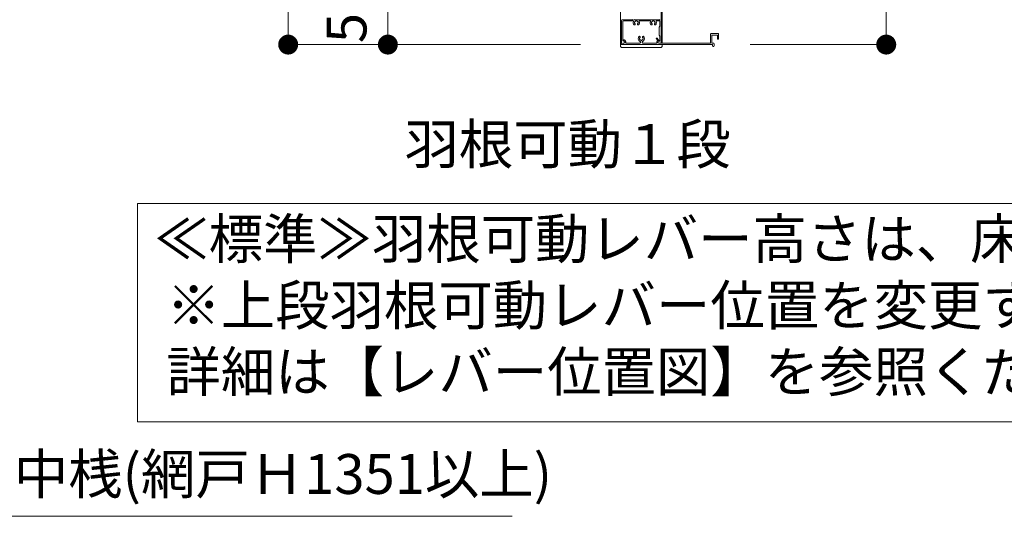
# Model space of a CAD drawing. Units: millimetres. Extents: x 0 to 2560, y 0 to 937.
# Drawn here: x 1804 to 1953, y 535 to 609 of the extents above; entities that cross this region are included whole.
import ezdxf
from ezdxf.enums import TextEntityAlignment as Align

# ---------------------------------------------------------------- set-up
doc = ezdxf.new("R2010")
doc.units = ezdxf.units.MM
doc.header["$PDMODE"] = 34
doc.header["$PDSIZE"] = 1
doc.layers.get('0').update_dxf_attribs({"lineweight": 13})
doc.layers.get('Defpoints').update_dxf_attribs({"lineweight": 13})
for name, color, linetype, lineweight in [('寸法線', 4, 'Continuous', 13), ('文字', 7, 'Continuous', 18), ('製品(実線)', 7, 'Continuous', 18), ('製品1(実線)', 7, 'Continuous', 18)]:
    doc.layers.add(name, color=color, linetype=linetype, lineweight=lineweight)
doc.styles.add('S-06', font='txt', dxfattribs={"height": 6})
doc.dimstyles.new('1／3(A3)', dxfattribs={"dimtxt": 6, "dimasz": 3, "dimexe": 0, "dimexo": 6, "dimgap": 1.5, "dimtad": 1, "dimdsep": 46, "dimtxsty": 'S-06', "dimblk": 'DOT', "dimcen": 2.5, "dimclrd": 256, "dimclre": 256, "dimclrt": 256, "dimadec": 1, "dimazin": 2, "dimtfac": 1, "dimtmove": 2, "dimatfit": 3, "dimfxl": 1, "dimlwd": -1, "dimlwe": -1, "dimarcsym": 0})

# ---------------------------------------------------------------- blocks, each defined once
blk = doc.blocks.new('_Dot')
at = {"color": 0, "linetype": 'ByBlock', "lineweight": -2}
blk.add_line((-0.5, 0), (-1, 0), dxfattribs=at)
at = {"color": 0, "linetype": 'ByBlock', "const_width": 0.5}
blk.add_lwpolyline([(-0.25, 0, 1), (0.25, 0, 1)], format="xyb", close=True, dxfattribs=at)
blk = doc.blocks.new('*D154')
at = {"layer": 'Defpoints', "color": 0, "transparency": 16777216}
for p in [(1859.78, 618.6), (1894.78, 618.6), (1894.78, 605.7)]:
    blk.add_point(p, dxfattribs=at)
at = {"layer": '寸法線', "transparency": 16777216}
for p, q in [((1888.78, 618.6), (1859.78, 618.6)), ((1859.78, 608.7), (1859.78, 615.6)), ((1888.78, 605.7), (1859.78, 605.7))]:
    blk.add_line(p, q, dxfattribs=at)
at = {"layer": '寸法線', "transparency": 16777216, "xscale": 3, "yscale": 3, "zscale": 3}
for p, rotation in [((1859.78, 618.6), 90), ((1859.78, 605.7), 270)]:
    blk.add_blockref('_Dot', p, dxfattribs=dict(at, rotation=rotation))
at = {"layer": '寸法線', "transparency": 16777216, "insert": (1854.34, 621.37), "char_height": 6, "attachment_point": 5, "rotation": 90, "style": 'S-06'}
blk.add_mtext('55～104', dxfattribs=at)
blk = doc.blocks.new('*D156')
at = {"layer": 'Defpoints', "color": 0, "transparency": 16777216}
for p in [(1894.78, 756), (1844.78, 605.7), (1894.78, 605.7)]:
    blk.add_point(p, dxfattribs=at)
at = {"layer": '寸法線', "transparency": 16777216}
for p, q in [((1888.78, 756), (1844.78, 756)), ((1844.78, 753), (1844.78, 608.7)), ((1888.78, 605.7), (1844.78, 605.7))]:
    blk.add_line(p, q, dxfattribs=at)
at = {"layer": '寸法線', "transparency": 16777216, "xscale": 3, "yscale": 3, "zscale": 3}
for p, rotation in [((1844.78, 756), 90), ((1844.78, 605.7), 270)]:
    blk.add_blockref('_Dot', p, dxfattribs=dict(at, rotation=rotation))
at = {"layer": '寸法線', "transparency": 16777216, "insert": (1839.76, 680.85), "char_height": 6, "attachment_point": 5, "rotation": 90, "style": 'S-06'}
blk.add_mtext('面格子Ｈ=(サッシＨ+48)', dxfattribs=at)
blk = doc.blocks.new('*D157')
at = {"layer": 'Defpoints', "color": 0, "transparency": 16777216}
for p in [(1901.08, 667.35), (1908.31, 605.7), (1934.78, 605.7)]:
    blk.add_point(p, dxfattribs=at)
at = {"layer": '寸法線', "transparency": 16777216}
for p, q in [((1907.08, 667.35), (1934.78, 667.35)), ((1934.78, 664.35), (1934.78, 608.7)), ((1914.31, 605.7), (1934.78, 605.7))]:
    blk.add_line(p, q, dxfattribs=at)
at = {"layer": '寸法線', "transparency": 16777216, "xscale": 3, "yscale": 3, "zscale": 3}
for p, rotation in [((1934.78, 667.35), 90), ((1934.78, 605.7), 270)]:
    blk.add_blockref('_Dot', p, dxfattribs=dict(at, rotation=rotation))
at = {"layer": '寸法線', "transparency": 16777216, "insert": (1930.28, 636.52), "char_height": 6, "attachment_point": 5, "rotation": 90, "style": 'S-06'}
blk.add_mtext('ｈ２', dxfattribs=at)
blk = doc.blocks.new('FL+1800(170921)')
blk.add_lwpolyline([(0, 0), (265.26, 0), (265.26, -32.87), (0, -32.87)], close=True)
at = {"insert": (2.51, -2.33), "char_height": 6, "attachment_point": 1, "style": 'S-06'}
blk.add_mtext_dynamic_manual_height_columns('≪標準≫羽根可動レバー高さは、床仕上げ(FL)+1800以下とする。\\P ※上段羽根可動レバー位置を変更する場合。上段羽根枚数も変わります。\\P\u3000 詳細は【レバー位置図】を参照ください。', width=1464.7978, gutter_width=30, heights=[0], dxfattribs=at)

msp = doc.modelspace()

# ---------------------------------------------------------------- linework, layer by layer
at = {"lineweight": 18}
for p, q in [((1895.1575, 606.36), (1895.1575, 606.33)), ((1895.2025, 606.285), (1895.27, 606.285)), ((1895.2325, 606.435), (1895.27, 606.435)), ((1895.42, 606.135), (1895.42, 606.0375)), ((1895.57, 606.135), (1895.57, 605.925)), ((1900.1853, 606.5515), (1900.3485, 606.3592)), ((1900.28, 606.1684), (1900.28, 605.925)), ((1900.2997, 606.6485), (1900.5318, 606.3751)), ((1900.43, 606.1684), (1900.43, 606.0375)), ((1900.505, 606.2983), (1900.52, 606.307)), ((1908.35, 607.275), (1908.35, 605.97)), ((1908.425, 607.35), (1909.475, 607.35)), ((1908.53, 607.08), (1908.53, 605.925)), ((1908.575, 607.125), (1909.325, 607.125)), ((1909.37, 607.08), (1909.37, 606.57)), ((1909.415, 606.525), (1909.505, 606.525)), ((1909.55, 607.275), (1909.55, 606.57)), ((1901.075, 605.7), (1894.775, 605.7)), ((1895.1575, 605.85), (1895.1575, 605.745)), ((1895.2025, 605.7), (1908.65, 605.7)), ((1895.2325, 605.925), (1895.3075, 605.925)), ((1895.57, 605.925), (1897.6815, 605.925)), ((1898.1685, 605.925), (1900.28, 605.925)), ((1900.5425, 605.925), (1908.305, 605.925))]:
    msp.add_line(p, q, dxfattribs=at)
at = {"lineweight": 18, "ltscale": 0.2}
for p, q in [((1894.775, 605.55), (1894.775, 605.7)), ((1900.775, 605.25), (1895.075, 605.25)), ((1901.075, 605.55), (1901.075, 605.7))]:
    msp.add_line(p, q, dxfattribs=at)
at = {"lineweight": 18}
for centre, radius, start, end in [((1895.2325, 606.36), 0.075, 90, 180), ((1895.2025, 606.33), 0.045, 180, 270), ((1895.27, 606.135), 0.3, 0, 90), ((1895.27, 606.135), 0.15, 0, 90), ((1895.3075, 606.0375), 0.1125, 270, 0), ((1897.925, 606.6), 0.465, 136.161783, 245.885351), ((1897.6626, 606.8519), 0.1013, 316.161783, 136.161783), ((1897.7, 606.6), 0.075, 112.024313, 247.975687), ((1897.925, 606.6), 0.2625, 136.161783, 164.641114), ((1897.925, 606.6), 0.2625, 195.358886, 254.641114), ((1897.6815, 606.056), 0.131, 270, 65.885351), ((1897.925, 606.375), 0.075, 202.024313, 337.975687), ((1897.925, 606.6), 0.2625, 285.358886, 344.598551), ((1898.1685, 606.056), 0.131, 114.114649, 270), ((1898.1874, 606.8519), 0.1013, 43.838217, 223.838217), ((1897.925, 606.6), 0.2625, 15.358886, 43.838217), ((1897.925, 606.6), 0.465, 294.114649, 43.838217), ((1898.15, 606.6), 0.075, 292.024313, 67.975687), ((1900.2425, 606.6), 0.075, 40.324322, 220.324322), ((1900.58, 606.1684), 0.3, 140.502324, 180), ((1900.58, 606.1684), 0.15, 120, 180), ((1900.5425, 606.0375), 0.1125, 180, 270), ((1900.4975, 606.3459), 0.045, 300, 40.324322), ((1908.425, 607.275), 0.075, 90, 180), ((1908.575, 607.08), 0.045, 90, 180), ((1909.325, 607.08), 0.045, 0, 90), ((1909.415, 606.57), 0.045, 180, 270), ((1909.475, 607.275), 0.075, 0, 90), ((1909.505, 606.57), 0.045, 270, 0), ((1895.2325, 605.85), 0.075, 90, 180), ((1895.2025, 605.745), 0.045, 180, 270), ((1908.305, 605.97), 0.045, 270, 0)]:
    msp.add_arc(centre, radius, start, end, dxfattribs=at)
at = {"lineweight": 18, "ltscale": 0.2}
for centre, start, end in [((1895.075, 605.55), 180, 270), ((1900.775, 605.55), 270, 0)]:
    msp.add_arc(centre, 0.3, start, end, dxfattribs=at)
at = {"layer": '製品(実線)'}
for p, q in [((1894.775, 756), (1894.775, 605.7)), ((1900.91, 605.925), (1900.91, 755.775)), ((1901.075, 605.925), (1901.075, 755.775))]:
    msp.add_line(p, q, dxfattribs=at)
at = {"layer": '製品1(実線)'}
for p, q in [((1900.8875, 605.97), (1900.8875, 611.61)), ((1894.9625, 605.85), (1894.9625, 609.3)), ((1895.1125, 609.45), (1896.6425, 609.45)), ((1895.1425, 606.3), (1895.1425, 609.195)), ((1895.2175, 609.27), (1896.6715, 609.27)), ((1896.8975, 609.45), (1900.6625, 609.45)), ((1897.6786, 609.27), (1899.2215, 609.27)), ((1900.2286, 609.27), (1900.6475, 609.27)), ((1900.7225, 608.475), (1900.7225, 609.195)), ((1900.7225, 608.475), (1900.5875, 608.325)), ((1900.5875, 608.325), (1900.5875, 607.125)), ((1895.2175, 606.225), (1895.2775, 606.225)), ((1900.5725, 606.225), (1900.6475, 606.225)), ((1900.5875, 607.125), (1900.7225, 606.975)), ((1900.7225, 606.3), (1900.7225, 606.975)), ((1895.1425, 605.73), (1895.1425, 605.925)), ((1895.1425, 605.925), (1895.2775, 605.925)), ((1900.5725, 605.925), (1900.8425, 605.925)), ((1908.53, 605.925), (1908.7625, 605.925)), ((1908.65, 605.7), (1908.65, 605.5125)), ((1908.875, 605.8125), (1908.875, 605.5125))]:
    msp.add_line(p, q, dxfattribs=at)
for centre, radius, start, end in [((1895.1125, 609.3), 0.15, 90, 180), ((1895.2175, 609.195), 0.075, 90, 180), ((1896.6425, 609.495), 0.045, 270, 0), ((1896.6715, 609.195), 0.075, 338.831551, 90), ((1897.175, 609), 0.465, 158.831551, 223.838217), ((1896.8975, 609.495), 0.045, 180, 270), ((1896.95, 609), 0.075, 112.024313, 247.975687), ((1897.175, 609), 0.2625, 105.358886, 164.641114), ((1897.175, 609.225), 0.075, 22.024313, 157.975687), ((1897.175, 609), 0.2625, 15.358886, 74.641114), ((1897.4, 609), 0.075, 292.024313, 67.975687), ((1897.175, 609), 0.465, 316.161783, 21.168449), ((1897.6786, 609.195), 0.075, 90, 201.168449), ((1899.2215, 609.195), 0.075, 338.831551, 90), ((1899.725, 609), 0.465, 158.831551, 223.838217), ((1899.5, 609), 0.075, 112.024313, 247.975687), ((1899.725, 609), 0.2625, 105.358886, 164.641114), ((1899.725, 609.225), 0.075, 22.024313, 157.975687), ((1899.725, 609), 0.2625, 15.358886, 74.641114), ((1899.95, 609), 0.075, 292.024313, 67.975687), ((1899.725, 609), 0.465, 316.161783, 21.168449), ((1900.2286, 609.195), 0.075, 90, 201.168449), ((1900.6475, 609.195), 0.075, 0, 90), ((1900.6625, 609.495), 0.045, 270, 0), ((1896.9126, 608.7481), 0.1013, 223.838217, 43.838217), ((1897.175, 609), 0.2625, 195.358886, 223.838217), ((1897.4374, 608.7481), 0.1013, 136.161783, 316.161783), ((1897.175, 609), 0.2625, 316.161783, 344.641114), ((1899.4626, 608.7481), 0.1013, 223.838217, 43.838217), ((1899.725, 609), 0.2625, 195.358886, 223.838217), ((1899.9874, 608.7481), 0.1013, 136.161783, 316.161783), ((1899.725, 609), 0.2625, 316.161783, 344.641114), ((1895.2175, 606.3), 0.075, 180, 270), ((1895.2775, 606.075), 0.15, 270, 90), ((1900.5725, 606.075), 0.15, 90, 270), ((1900.6475, 606.3), 0.075, 270, 0), ((1895.1125, 605.85), 0.15, 180, 270), ((1895.1125, 605.73), 0.03, 270, 0), ((1900.8425, 605.97), 0.045, 270, 0), ((1908.7625, 605.5125), 0.1125, 180, 0), ((1908.7625, 605.8125), 0.1125, 0, 90)]:
    msp.add_arc(centre, radius, start, end, dxfattribs=at)

# ---------------------------------------------------------------- block references
at = {"layer": '文字'}
msp.add_blockref('FL+1800(170921)', (1822.1141, 581.7749), dxfattribs=at)

# ---------------------------------------------------------------- texts
at = {"style": 'S-06'}
msp.add_text('羽根可動１段', height=6, dxfattribs=at).set_placement((1862.275, 590.7), align=Align.MIDDLE_LEFT)
at = {"layer": '文字', "insert": (1787.1214, 536.1608), "char_height": 6, "attachment_point": 7, "style": 'S-06'}
msp.add_mtext('網戸中桟(網戸Ｈ1351以上)', dxfattribs=at)

# ---------------------------------------------------------------- dimensions: what is measured, and where the dimension line sits
at = {"layer": '寸法線'}
for base, p1, p2, text, picture, middle in [((1844.775, 605.7), (1894.775, 756), (1894.775, 605.7), '面格子Ｈ=(サッシＨ+48)', '*D156', (1839.7572, 680.85)), ((1934.775, 605.7), (1901.075, 667.35), (1908.305, 605.7), 'ｈ２', '*D157', (1930.275, 636.525))]:
    dim = msp.add_linear_dim(base=base, p1=p1, p2=p2, angle=90, text=text, dimstyle='1／3(A3)', override={"dimlfac": 6.666667, "dimtxsty": 'S-06'}, dxfattribs=at)
    dim.commit()
    dim.dimension.update_dxf_attribs({"geometry": picture, "text_midpoint": middle})
dim = msp.add_linear_dim(base=(1859.775, 618.6), p1=(1894.775, 605.7), p2=(1894.775, 618.6), angle=270, text='55～104', dimstyle='1／3(A3)', override={"dimlfac": 6.666667, "dimtxsty": 'S-06'}, dxfattribs=at)
dim.commit()
dim.dimension.update_dxf_attribs({"geometry": '*D154', "text_midpoint": (1854.3408, 621.3682), "dimtype": 160})

# ---------------------------------------------------------------- leaders
at = {"layer": '文字', "annotation_type": 0, "has_hookline": 1, "hookline_direction": 0, "text_width": 91.3706}
msp.add_leader([(1747.4434, 677.4106), (1782.6214, 534.6608), (1785.6214, 534.6608)], dimstyle='1／3(A3)', override={"dimgap": 1.5, "dimtad": 1}, dxfattribs=at)

doc.saveas('drawing.dxf')
